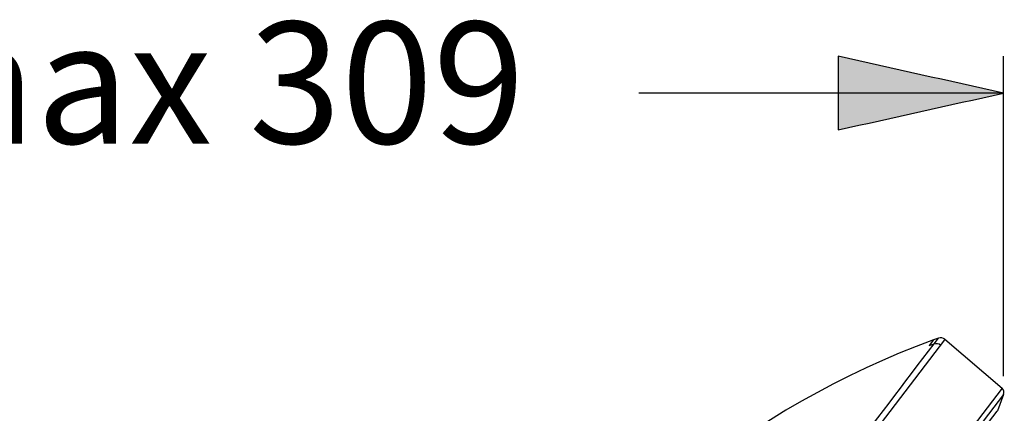
# Model space of a CAD drawing. Extents: x 42 to 172, y 92 to 244.
# Drawn here: x 132 to 161, y 233 to 244 of the extents above; entities that cross this region are included whole.
import ezdxf

# ---------------------------------------------------------------- set-up
doc = ezdxf.new("R2010")
doc.units = 0
doc.header["$MEASUREMENT"] = 0
doc.layers.add('EBENE_2', color=7, linetype='CONTINUOUS')

# ---------------------------------------------------------------- blocks, each defined once
blk = doc.blocks.new('BLOCK_2')
at = {"layer": 'EBENE_2', "color": 7}
for points in [[(159.605, 235.057), (151.368, 224.279)], [(159.282, 235.057), (159.161, 234.895)], [(159.435, 235.108), (159.282, 235.057)], [(159.31, 234.946), (159.435, 235.108)], [(159.618, 235.076), (159.605, 235.057)], [(159.618, 235.076), (161.296, 233.642)], [(159.161, 234.895), (159.31, 234.946)], [(161.296, 233.642), (153.12, 222.94)], [(161.341, 233.459), (153.237, 222.851)], [(161.341, 233.459), (161.161, 232.985)], [(145.6, 212.611), (161.154, 232.972)], [(161.154, 232.972), (161.161, 232.985)]]:
    blk.add_lwpolyline(points, dxfattribs=at)
blk.add_open_spline([(159.282, 235.057), (153.903, 233.092), (149.468, 229.293), (145.67, 225.091), (141.811, 220.823), (138.817, 215.831), (136.333, 210.664), (133.886, 205.572), (132.25, 200.042), (131.233, 194.493), (130.308, 189.454), (129.69, 184.357), (129.472, 179.236)], degree=3, knots=[0, 0, 0, 0, 1, 1, 1, 2, 2, 2, 3, 3, 3, 4, 4, 4, 4], dxfattribs=at)
for points in [[(159.31, 234.946), (159.375, 234.965), (159.44, 234.953), (159.493, 234.912)], [(159.618, 235.076), (159.565, 235.116), (159.5, 235.127), (159.435, 235.108)], [(156.657, 231.472), (157.541, 232.63), (158.424, 233.788), (159.31, 234.946)], [(161.341, 233.459), (161.362, 233.527), (161.346, 233.592), (161.295, 233.642)]]:
    blk.add_open_spline(points, degree=3, dxfattribs=at)

msp = doc.modelspace()

# ---------------------------------------------------------------- hatches: boundary and pattern name
at = {"layer": 'EBENE_2'}
h = msp.add_hatch(color=7, dxfattribs=at)
h.dxf.hatch_style = 2
edge = h.paths.add_edge_path()
edge.add_spline(control_points=[(161.341, 242.282), (159.725, 241.923), (158.109, 241.564), (156.492, 241.205), (156.492, 241.923), (156.492, 242.641), (156.492, 243.36), (158.109, 243.001), (159.725, 242.641), (161.341, 242.282)], knot_values=[0, 0, 0, 0, 0.352778, 0.352778, 0.352778, 0.705556, 0.705556, 0.705556, 1.058334, 1.058334, 1.058334, 1.058334], degree=3, periodic=0)
edge.add_line((161.341, 242.282), (161.341, 242.282))

# ---------------------------------------------------------------- linework, layer by layer
at = {"layer": 'EBENE_2', "color": 7}
for points in [[(161.341, 233.998), (161.341, 243.36)], [(161.341, 242.282), (150.649, 242.282)], [(161.341, 242.282)]]:
    msp.add_lwpolyline(points, dxfattribs=at)
msp.add_open_spline([(161.341, 242.282), (159.725, 241.923), (158.109, 241.564), (156.492, 241.205), (156.492, 241.923), (156.492, 242.641), (156.492, 243.36), (158.109, 243.001), (159.725, 242.641), (161.341, 242.282)], degree=3, knots=[0, 0, 0, 0, 1, 1, 1, 2, 2, 2, 3, 3, 3, 3], dxfattribs=at)

# ---------------------------------------------------------------- block references
at = {"layer": 'EBENE_2'}
msp.add_blockref('BLOCK_2', (0, 0), dxfattribs=at)

# ---------------------------------------------------------------- texts
at = {"layer": 'EBENE_2', "color": 7, "insert": (128.482, 240.807), "char_height": 3.56058, "attachment_point": 7}
msp.add_mtext('\\fArial|b0|i0|c0|p34;\\W1;max 309', dxfattribs=at)

doc.saveas('drawing.dxf')
